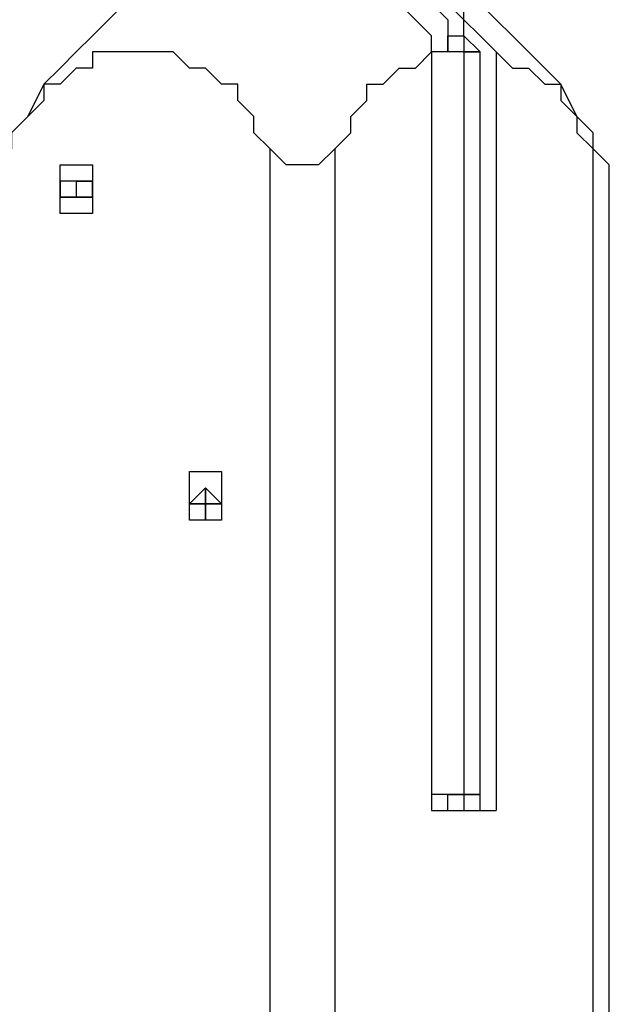
# Model space of a CAD drawing. Units: millimetres. Extents: x 30 to 145, y 43 to 211.
# Drawn here: x 51 to 52, y 188 to 190 of the extents above; entities that cross this region are included whole.
import ezdxf

# ---------------------------------------------------------------- set-up
doc = ezdxf.new("R2010")
doc.units = ezdxf.units.MM
doc.header["$MEASUREMENT"] = 0
doc.layers.add('Ebene 1', color=7, linetype='Continuous', lineweight=0)

msp = doc.modelspace()

# ---------------------------------------------------------------- linework, layer by layer
at = {"layer": 'Ebene 1', "color": 18, "lineweight": 25, "true_color": 0x000000}
for points, knots in [([(52.1406, 190.6058), (52.1406, 190.6058), (52.1053, 190.5706), (52.1053, 190.5706), (52.1053, 190.5706), (52.1053, 190.5353), (52.1053, 190.5353), (52.1053, 190.5353), (52.07, 190.5), (52.07, 190.5), (52.07, 190.5), (52.0347, 190.4647), (52.0347, 190.4647), (52.0347, 190.4647), (52.0347, 190.4294), (52.0347, 190.4294), (52.0347, 190.4294), (51.9994, 190.3589), (51.9994, 190.3589), (51.9994, 190.3589), (51.9994, 190.3236), (51.9994, 190.3236), (51.9994, 190.3236), (51.9994, 190.2883), (51.9994, 190.2883), (51.9994, 190.2883), (51.9642, 190.2531), (51.9642, 190.2531), (51.9642, 190.2531), (51.9642, 190.1825), (51.9642, 190.1825), (51.9642, 190.1825), (51.9642, 190.1472), (51.9642, 190.1472), (51.9642, 190.1472), (51.9642, 190.1119), (51.9642, 190.1119), (51.9642, 190.1119), (51.9642, 190.0414), (51.9642, 190.0414), (51.9642, 190.0414), (51.9642, 190.0061), (51.9642, 190.0061), (51.9642, 190.0061), (51.9642, 189.9356), (51.9642, 189.9356), (51.9642, 189.9356), (51.9642, 189.9003), (51.9642, 189.9003), (51.9642, 189.9003), (51.9642, 189.865), (51.9642, 189.865), (51.9642, 189.865), (51.9994, 189.7944), (51.9994, 189.7944), (51.9994, 189.7944), (51.9994, 189.7592), (51.9994, 189.7592), (51.9994, 189.7592), (52.0347, 189.7239), (52.0347, 189.7239), (52.0347, 189.7239), (52.0347, 189.6886), (52.0347, 189.6886), (52.0347, 189.6886), (52.07, 189.6533), (52.07, 189.6533), (52.07, 189.6533), (52.07, 189.6181), (52.07, 189.6181)], [0, 0, 0, 0, 1, 1, 1, 2, 2, 2, 3, 3, 3, 4, 4, 4, 5, 5, 5, 6, 6, 6, 7, 7, 7, 8, 8, 8, 9, 9, 9, 10, 10, 10, 11, 11, 11, 12, 12, 12, 13, 13, 13, 14, 14, 14, 15, 15, 15, 16, 16, 16, 17, 17, 17, 18, 18, 18, 19, 19, 19, 20, 20, 20, 21, 21, 21, 22, 22, 22, 23, 23, 23, 23]), ([(52.1406, 189.5828), (52.1406, 189.5828), (52.1053, 189.6181), (52.1053, 189.6181), (52.1053, 189.6181), (52.1053, 189.6533), (52.1053, 189.6533), (52.1053, 189.6533), (52.07, 189.6886), (52.07, 189.6886), (52.07, 189.6886), (52.07, 189.7239), (52.07, 189.7239), (52.07, 189.7239), (52.0347, 189.7592), (52.0347, 189.7592), (52.0347, 189.7592), (52.0347, 189.7944), (52.0347, 189.7944), (52.0347, 189.7944), (52.0347, 189.865), (52.0347, 189.865), (52.0347, 189.865), (52.0347, 189.9003), (52.0347, 189.9003), (52.0347, 189.9003), (51.9994, 189.9356), (51.9994, 189.9356), (51.9994, 189.9356), (51.9994, 189.9708), (51.9994, 189.9708), (51.9994, 189.9708), (51.9994, 190.0414), (51.9994, 190.0414), (51.9994, 190.0414), (51.9994, 190.0767), (51.9994, 190.0767), (51.9994, 190.0767), (51.9994, 190.1119), (51.9994, 190.1119), (51.9994, 190.1119), (51.9994, 190.1825), (51.9994, 190.1825), (51.9994, 190.1825), (52.0347, 190.2178), (52.0347, 190.2178), (52.0347, 190.2178), (52.0347, 190.2531), (52.0347, 190.2531), (52.0347, 190.2531), (52.0347, 190.2883), (52.0347, 190.2883), (52.0347, 190.2883), (52.0347, 190.3589), (52.0347, 190.3589), (52.0347, 190.3589), (52.07, 190.3942), (52.07, 190.3942), (52.07, 190.3942), (52.07, 190.4294), (52.07, 190.4294), (52.07, 190.4294), (52.1053, 190.4647), (52.1053, 190.4647), (52.1053, 190.4647), (52.1053, 190.5), (52.1053, 190.5), (52.1053, 190.5), (52.1406, 190.5353), (52.1406, 190.5353), (52.1406, 190.5353), (52.1758, 190.5706), (52.1758, 190.5706), (52.1758, 190.5706), (52.1758, 190.6058), (52.1758, 190.6058), (52.1758, 190.6058), (52.2111, 190.6058), (52.2111, 190.6058)], [0, 0, 0, 0, 1, 1, 1, 2, 2, 2, 3, 3, 3, 4, 4, 4, 5, 5, 5, 6, 6, 6, 7, 7, 7, 8, 8, 8, 9, 9, 9, 10, 10, 10, 11, 11, 11, 12, 12, 12, 13, 13, 13, 14, 14, 14, 15, 15, 15, 16, 16, 16, 17, 17, 17, 18, 18, 18, 19, 19, 19, 20, 20, 20, 21, 21, 21, 22, 22, 22, 23, 23, 23, 24, 24, 24, 25, 25, 25, 26, 26, 26, 26]), ([(52.1053, 189.6181), (52.1053, 189.6181), (52.1053, 189.6533), (52.1053, 189.6533), (52.1053, 189.6533), (52.07, 189.6886), (52.07, 189.6886), (52.07, 189.6886), (52.07, 189.7239), (52.07, 189.7239), (52.07, 189.7239), (52.0347, 189.7592), (52.0347, 189.7592), (52.0347, 189.7592), (52.0347, 189.7944), (52.0347, 189.7944), (52.0347, 189.7944), (51.9994, 189.865), (51.9994, 189.865), (51.9994, 189.865), (51.9994, 189.9003), (51.9994, 189.9003), (51.9994, 189.9003), (51.9994, 189.9356), (51.9994, 189.9356), (51.9994, 189.9356), (51.9994, 190.0061), (51.9994, 190.0061), (51.9994, 190.0061), (51.9994, 190.0414), (51.9994, 190.0414), (51.9994, 190.0414), (51.9994, 190.1119), (51.9994, 190.1119), (51.9994, 190.1119), (51.9994, 190.1472), (51.9994, 190.1472), (51.9994, 190.1472), (51.9994, 190.1825), (51.9994, 190.1825), (51.9994, 190.1825), (51.9994, 190.2531), (51.9994, 190.2531), (51.9994, 190.2531), (52.0347, 190.2883), (52.0347, 190.2883), (52.0347, 190.2883), (52.0347, 190.3236), (52.0347, 190.3236), (52.0347, 190.3236), (52.0347, 190.3589), (52.0347, 190.3589), (52.0347, 190.3589), (52.07, 190.4294), (52.07, 190.4294), (52.07, 190.4294), (52.07, 190.4647), (52.07, 190.4647), (52.07, 190.4647), (52.1053, 190.5), (52.1053, 190.5), (52.1053, 190.5), (52.1406, 190.5353), (52.1406, 190.5353), (52.1406, 190.5353), (52.1406, 190.5706), (52.1406, 190.5706), (52.1406, 190.5706), (52.1758, 190.6058), (52.1758, 190.6058)], [0, 0, 0, 0, 1, 1, 1, 2, 2, 2, 3, 3, 3, 4, 4, 4, 5, 5, 5, 6, 6, 6, 7, 7, 7, 8, 8, 8, 9, 9, 9, 10, 10, 10, 11, 11, 11, 12, 12, 12, 13, 13, 13, 14, 14, 14, 15, 15, 15, 16, 16, 16, 17, 17, 17, 18, 18, 18, 19, 19, 19, 20, 20, 20, 21, 21, 21, 22, 22, 22, 23, 23, 23, 23]), ([(51.6467, 189.7944), (51.6467, 189.7944), (51.5761, 189.7944), (51.5761, 189.7944), (51.5761, 189.7944), (51.5408, 189.7592), (51.5408, 189.7592), (51.5408, 189.7592), (51.5056, 189.7592), (51.5056, 189.7592), (51.5056, 189.7592), (51.435, 189.7239), (51.435, 189.7239), (51.435, 189.7239), (51.3997, 189.7239), (51.3997, 189.7239), (51.3997, 189.7239), (51.3644, 189.6886), (51.3644, 189.6886), (51.3644, 189.6886), (51.3292, 189.6533), (51.3292, 189.6533), (51.3292, 189.6533), (51.2939, 189.6181), (51.2939, 189.6181), (51.2939, 189.6181), (51.2586, 189.5828), (51.2586, 189.5828), (51.2586, 189.5828), (51.2233, 189.5475), (51.2233, 189.5475), (51.2233, 189.5475), (51.1881, 189.5122), (51.1881, 189.5122), (51.1881, 189.5122), (51.1528, 189.4417), (51.1528, 189.4417), (51.1528, 189.4417), (51.1175, 189.4064), (51.1175, 189.4064), (51.1175, 189.4064), (51.1175, 189.3711), (51.1175, 189.3711), (51.1175, 189.3711), (51.0822, 189.3358), (51.0822, 189.3358)], [0, 0, 0, 0, 1, 1, 1, 2, 2, 2, 3, 3, 3, 4, 4, 4, 5, 5, 5, 6, 6, 6, 7, 7, 7, 8, 8, 8, 9, 9, 9, 10, 10, 10, 11, 11, 11, 12, 12, 12, 13, 13, 13, 14, 14, 14, 15, 15, 15, 15]), ([(52.0347, 189.5828), (52.0347, 189.5828), (52.0347, 189.6181), (52.0347, 189.6181), (52.0347, 189.6181), (51.9994, 189.6533), (51.9994, 189.6533), (51.9994, 189.6533), (51.9642, 189.6886), (51.9642, 189.6886), (51.9642, 189.6886), (51.9289, 189.7239), (51.9289, 189.7239), (51.9289, 189.7239), (51.8936, 189.7239), (51.8936, 189.7239), (51.8936, 189.7239), (51.8583, 189.7592), (51.8583, 189.7592), (51.8583, 189.7592), (51.8231, 189.7592), (51.8231, 189.7592), (51.8231, 189.7592), (51.7878, 189.7944), (51.7878, 189.7944), (51.7878, 189.7944), (51.7525, 189.7944), (51.7525, 189.7944), (51.7525, 189.7944), (51.7172, 189.7944), (51.7172, 189.7944), (51.7172, 189.7944), (51.6819, 189.7944), (51.6819, 189.7944), (51.6819, 189.7944), (51.6467, 189.7944), (51.6467, 189.7944)], [0, 0, 0, 0, 1, 1, 1, 2, 2, 2, 3, 3, 3, 4, 4, 4, 5, 5, 5, 6, 6, 6, 7, 7, 7, 8, 8, 8, 9, 9, 9, 10, 10, 10, 11, 11, 11, 12, 12, 12, 12]), ([(52.4228, 189.3358), (52.4228, 189.3358), (52.3875, 189.3711), (52.3875, 189.3711), (52.3875, 189.3711), (52.3875, 189.4064), (52.3875, 189.4064), (52.3875, 189.4064), (52.3522, 189.4417), (52.3522, 189.4417), (52.3522, 189.4417), (52.3169, 189.5122), (52.3169, 189.5122), (52.3169, 189.5122), (52.2817, 189.5475), (52.2817, 189.5475), (52.2817, 189.5475), (52.2464, 189.5828), (52.2464, 189.5828), (52.2464, 189.5828), (52.2111, 189.6181), (52.2111, 189.6181), (52.2111, 189.6181), (52.1758, 189.6533), (52.1758, 189.6533), (52.1758, 189.6533), (52.1406, 189.6886), (52.1406, 189.6886), (52.1406, 189.6886), (52.1053, 189.7239), (52.1053, 189.7239), (52.1053, 189.7239), (52.07, 189.7239), (52.07, 189.7239)], [0, 0, 0, 0, 1, 1, 1, 2, 2, 2, 3, 3, 3, 4, 4, 4, 5, 5, 5, 6, 6, 6, 7, 7, 7, 8, 8, 8, 9, 9, 9, 10, 10, 10, 11, 11, 11, 11]), ([(52.1758, 189.5828), (52.1758, 189.5828), (52.1406, 189.6181), (52.1406, 189.6181), (52.1406, 189.6181), (52.1053, 189.6533), (52.1053, 189.6533), (52.1053, 189.6533), (52.1053, 189.6886), (52.1053, 189.6886)], [0, 0, 0, 0, 1, 1, 1, 2, 2, 2, 3, 3, 3, 3]), ([(52.07, 189.6181), (52.07, 189.6181), (52.07, 189.6181), (52.07, 189.6181), (52.07, 189.6181), (52.07, 189.5828), (52.07, 189.5828), (52.07, 189.5828), (52.0347, 189.5828), (52.0347, 189.5828)], [0, 0, 0, 0, 1, 1, 1, 2, 2, 2, 3, 3, 3, 3]), ([(52.1053, 189.5828), (52.1053, 189.5828), (52.1053, 189.5828), (52.1053, 189.5828), (52.1053, 189.5828), (52.07, 189.5828), (52.07, 189.5828), (52.07, 189.5828), (52.07, 189.6181), (52.07, 189.6181)], [0, 0, 0, 0, 1, 1, 1, 2, 2, 2, 3, 3, 3, 3]), ([(52.1053, 189.6181), (52.1053, 189.6181), (52.1053, 189.5828), (52.1053, 189.5828), (52.1053, 189.5828), (52.1406, 189.5828), (52.1406, 189.5828)], [0, 0, 0, 0, 1, 1, 1, 2, 2, 2, 2]), ([(52.1406, 189.5828), (52.1406, 189.5828), (52.1406, 189.5828), (52.1406, 189.5828), (52.1406, 189.5828), (52.1053, 189.6181), (52.1053, 189.6181)], [0, 0, 0, 0, 1, 1, 1, 2, 2, 2, 2]), ([(51.6819, 189.3711), (51.6819, 189.3711), (51.6467, 189.4064), (51.6467, 189.4064), (51.6467, 189.4064), (51.6467, 189.4417), (51.6467, 189.4417), (51.6467, 189.4417), (51.6114, 189.4769), (51.6114, 189.4769), (51.6114, 189.4769), (51.6114, 189.5122), (51.6114, 189.5122), (51.6114, 189.5122), (51.5761, 189.5122), (51.5761, 189.5122), (51.5761, 189.5122), (51.5408, 189.5475), (51.5408, 189.5475), (51.5408, 189.5475), (51.5056, 189.5475), (51.5056, 189.5475), (51.5056, 189.5475), (51.4703, 189.5828), (51.4703, 189.5828), (51.4703, 189.5828), (51.435, 189.5828), (51.435, 189.5828), (51.435, 189.5828), (51.3997, 189.5828), (51.3997, 189.5828), (51.3997, 189.5828), (51.3644, 189.5828), (51.3644, 189.5828), (51.3644, 189.5828), (51.3292, 189.5828), (51.3292, 189.5828), (51.3292, 189.5828), (51.2939, 189.5828), (51.2939, 189.5828), (51.2939, 189.5828), (51.2939, 189.5475), (51.2939, 189.5475), (51.2939, 189.5475), (51.2586, 189.5475), (51.2586, 189.5475), (51.2586, 189.5475), (51.2233, 189.5122), (51.2233, 189.5122), (51.2233, 189.5122), (51.1881, 189.5122), (51.1881, 189.5122), (51.1881, 189.5122), (51.1881, 189.4769), (51.1881, 189.4769), (51.1881, 189.4769), (51.1528, 189.4417), (51.1528, 189.4417), (51.1528, 189.4417), (51.1175, 189.4064), (51.1175, 189.4064), (51.1175, 189.4064), (51.1175, 189.3711), (51.1175, 189.3711)], [0, 0, 0, 0, 1, 1, 1, 2, 2, 2, 3, 3, 3, 4, 4, 4, 5, 5, 5, 6, 6, 6, 7, 7, 7, 8, 8, 8, 9, 9, 9, 10, 10, 10, 11, 11, 11, 12, 12, 12, 13, 13, 13, 14, 14, 14, 15, 15, 15, 16, 16, 16, 17, 17, 17, 18, 18, 18, 19, 19, 19, 20, 20, 20, 21, 21, 21, 21]), ([(51.8231, 189.3711), (51.8231, 189.3711), (51.8583, 189.4064), (51.8583, 189.4064), (51.8583, 189.4064), (51.8583, 189.4417), (51.8583, 189.4417), (51.8583, 189.4417), (51.8936, 189.4769), (51.8936, 189.4769), (51.8936, 189.4769), (51.8936, 189.5122), (51.8936, 189.5122), (51.8936, 189.5122), (51.9289, 189.5122), (51.9289, 189.5122), (51.9289, 189.5122), (51.9642, 189.5475), (51.9642, 189.5475), (51.9642, 189.5475), (51.9994, 189.5475), (51.9994, 189.5475), (51.9994, 189.5475), (52.0347, 189.5828), (52.0347, 189.5828)], [0, 0, 0, 0, 1, 1, 1, 2, 2, 2, 3, 3, 3, 4, 4, 4, 5, 5, 5, 6, 6, 6, 7, 7, 7, 8, 8, 8, 8]), ([(52.1053, 189.5828), (52.1053, 189.5828), (52.07, 189.5828), (52.07, 189.5828), (52.07, 189.5828), (52.0347, 189.5828), (52.0347, 189.5828)], [0, 0, 0, 0, 1, 1, 1, 2, 2, 2, 2]), ([(52.1758, 189.5828), (52.1758, 189.5828), (52.1758, 189.5828), (52.1758, 189.5828), (52.1758, 189.5828), (52.2111, 189.5475), (52.2111, 189.5475), (52.2111, 189.5475), (52.2464, 189.5475), (52.2464, 189.5475), (52.2464, 189.5475), (52.2817, 189.5122), (52.2817, 189.5122), (52.2817, 189.5122), (52.3169, 189.5122), (52.3169, 189.5122), (52.3169, 189.5122), (52.3169, 189.4769), (52.3169, 189.4769), (52.3169, 189.4769), (52.3522, 189.4417), (52.3522, 189.4417), (52.3522, 189.4417), (52.3522, 189.4064), (52.3522, 189.4064), (52.3522, 189.4064), (52.3875, 189.3711), (52.3875, 189.3711)], [0, 0, 0, 0, 1, 1, 1, 2, 2, 2, 3, 3, 3, 4, 4, 4, 5, 5, 5, 6, 6, 6, 7, 7, 7, 8, 8, 8, 9, 9, 9, 9]), ([(51.8231, 189.3711), (51.8231, 189.3711), (51.8231, 189.3711), (51.8231, 189.3711), (51.8231, 189.3711), (51.7878, 189.3358), (51.7878, 189.3358), (51.7878, 189.3358), (51.7525, 189.3358), (51.7525, 189.3358), (51.7525, 189.3358), (51.7172, 189.3358), (51.7172, 189.3358), (51.7172, 189.3358), (51.6819, 189.3711), (51.6819, 189.3711)], [0, 0, 0, 0, 1, 1, 1, 2, 2, 2, 3, 3, 3, 4, 4, 4, 5, 5, 5, 5]), ([(52.4228, 189.3358), (52.4228, 189.3358), (52.4228, 189.3358), (52.4228, 189.3358), (52.4228, 189.3358), (52.3875, 189.3711), (52.3875, 189.3711)], [0, 0, 0, 0, 1, 1, 1, 2, 2, 2, 2]), ([(51.2586, 189.3358), (51.2586, 189.3358), (51.2586, 189.3358), (51.2586, 189.3358), (51.2586, 189.3358), (51.2233, 189.3358), (51.2233, 189.3358), (51.2233, 189.3358), (51.2233, 189.3006), (51.2233, 189.3006), (51.2233, 189.3006), (51.2233, 189.2653), (51.2233, 189.2653), (51.2233, 189.2653), (51.2233, 189.23), (51.2233, 189.23), (51.2233, 189.23), (51.2586, 189.23), (51.2586, 189.23), (51.2586, 189.23), (51.2939, 189.23), (51.2939, 189.23), (51.2939, 189.23), (51.2939, 189.2653), (51.2939, 189.2653), (51.2939, 189.2653), (51.2939, 189.3006), (51.2939, 189.3006), (51.2939, 189.3006), (51.2939, 189.3358), (51.2939, 189.3358), (51.2939, 189.3358), (51.2586, 189.3358), (51.2586, 189.3358)], [0, 0, 0, 0, 1, 1, 1, 2, 2, 2, 3, 3, 3, 4, 4, 4, 5, 5, 5, 6, 6, 6, 7, 7, 7, 8, 8, 8, 9, 9, 9, 10, 10, 10, 11, 11, 11, 11]), ([(51.2586, 189.3006), (51.2586, 189.3006), (51.2586, 189.3006), (51.2586, 189.3006), (51.2586, 189.3006), (51.2233, 189.3006), (51.2233, 189.3006)], [0, 0, 0, 0, 1, 1, 1, 2, 2, 2, 2]), ([(51.2233, 189.3006), (51.2233, 189.3006), (51.2233, 189.3006), (51.2233, 189.3006), (51.2233, 189.3006), (51.2233, 189.2653), (51.2233, 189.2653)], [0, 0, 0, 0, 1, 1, 1, 2, 2, 2, 2]), ([(51.2939, 189.2653), (51.2939, 189.2653), (51.2939, 189.2653), (51.2939, 189.2653), (51.2939, 189.2653), (51.2586, 189.2653), (51.2586, 189.2653), (51.2586, 189.2653), (51.2233, 189.2653), (51.2233, 189.2653), (51.2233, 189.2653), (51.2233, 189.3006), (51.2233, 189.3006), (51.2233, 189.3006), (51.2586, 189.3006), (51.2586, 189.3006), (51.2586, 189.3006), (51.2939, 189.3006), (51.2939, 189.3006), (51.2939, 189.3006), (51.2939, 189.2653), (51.2939, 189.2653)], [0, 0, 0, 0, 1, 1, 1, 2, 2, 2, 3, 3, 3, 4, 4, 4, 5, 5, 5, 6, 6, 6, 7, 7, 7, 7]), ([(51.2586, 189.3006), (51.2586, 189.3006), (51.2586, 189.3006), (51.2586, 189.3006), (51.2586, 189.3006), (51.2586, 189.2653), (51.2586, 189.2653)], [0, 0, 0, 0, 1, 1, 1, 2, 2, 2, 2]), ([(51.2939, 189.2653), (51.2939, 189.2653), (51.2939, 189.2653), (51.2939, 189.2653), (51.2939, 189.2653), (51.2939, 189.3006), (51.2939, 189.3006)], [0, 0, 0, 0, 1, 1, 1, 2, 2, 2, 2]), ([(51.5408, 188.6656), (51.5408, 188.6656), (51.5408, 188.6656), (51.5408, 188.6656), (51.5408, 188.6656), (51.5056, 188.6656), (51.5056, 188.6656), (51.5056, 188.6656), (51.5056, 188.6303), (51.5056, 188.6303), (51.5056, 188.6303), (51.5056, 188.595), (51.5056, 188.595), (51.5056, 188.595), (51.5056, 188.5597), (51.5056, 188.5597), (51.5056, 188.5597), (51.5408, 188.5597), (51.5408, 188.5597), (51.5408, 188.5597), (51.5761, 188.5597), (51.5761, 188.5597), (51.5761, 188.5597), (51.5761, 188.595), (51.5761, 188.595), (51.5761, 188.595), (51.5761, 188.6303), (51.5761, 188.6303), (51.5761, 188.6303), (51.5761, 188.6656), (51.5761, 188.6656), (51.5761, 188.6656), (51.5408, 188.6656), (51.5408, 188.6656)], [0, 0, 0, 0, 1, 1, 1, 2, 2, 2, 3, 3, 3, 4, 4, 4, 5, 5, 5, 6, 6, 6, 7, 7, 7, 8, 8, 8, 9, 9, 9, 10, 10, 10, 11, 11, 11, 11]), ([(51.5761, 188.595), (51.5761, 188.595), (51.5761, 188.595), (51.5761, 188.595), (51.5761, 188.595), (51.5408, 188.595), (51.5408, 188.595), (51.5408, 188.595), (51.5408, 188.5597), (51.5408, 188.5597), (51.5408, 188.5597), (51.5408, 188.595), (51.5408, 188.595), (51.5408, 188.595), (51.5056, 188.595), (51.5056, 188.595), (51.5056, 188.595), (51.5408, 188.6303), (51.5408, 188.6303), (51.5408, 188.6303), (51.5761, 188.595), (51.5761, 188.595)], [0, 0, 0, 0, 1, 1, 1, 2, 2, 2, 3, 3, 3, 4, 4, 4, 5, 5, 5, 6, 6, 6, 7, 7, 7, 7]), ([(51.5408, 188.595), (51.5408, 188.595), (51.5408, 188.595), (51.5408, 188.595), (51.5408, 188.595), (51.5408, 188.6303), (51.5408, 188.6303)], [0, 0, 0, 0, 1, 1, 1, 2, 2, 2, 2]), ([(51.5408, 188.6303), (51.5408, 188.6303), (51.5408, 188.6303), (51.5408, 188.6303), (51.5408, 188.6303), (51.5408, 188.595), (51.5408, 188.595)], [0, 0, 0, 0, 1, 1, 1, 2, 2, 2, 2]), ([(52.1053, 187.96), (52.1053, 187.96), (52.07, 187.96), (52.07, 187.96), (52.07, 187.96), (52.0347, 187.96), (52.0347, 187.96)], [0, 0, 0, 0, 1, 1, 1, 2, 2, 2, 2]), ([(52.07, 187.9247), (52.07, 187.9247), (52.07, 187.9247), (52.07, 187.9247), (52.07, 187.9247), (52.07, 187.96), (52.07, 187.96), (52.07, 187.96), (52.1053, 187.96), (52.1053, 187.96)], [0, 0, 0, 0, 1, 1, 1, 2, 2, 2, 3, 3, 3, 3]), ([(52.1053, 187.9247), (52.1053, 187.9247), (52.1053, 187.9247), (52.1053, 187.9247), (52.1053, 187.9247), (52.1406, 187.9247), (52.1406, 187.9247), (52.1406, 187.9247), (52.1406, 187.96), (52.1406, 187.96)], [0, 0, 0, 0, 1, 1, 1, 2, 2, 2, 3, 3, 3, 3]), ([(52.1406, 187.96), (52.1406, 187.96), (52.1053, 187.96), (52.1053, 187.96), (52.1053, 187.96), (52.1053, 187.9247), (52.1053, 187.9247)], [0, 0, 0, 0, 1, 1, 1, 2, 2, 2, 2])]:
    msp.add_open_spline(points, degree=3, knots=knots, dxfattribs=at)
for points in [[(52.07, 189.6181), (52.07, 189.6181), (52.1053, 189.6181), (52.1053, 189.6181)], [(52.0347, 189.5828), (52.0347, 189.5828), (52.0347, 187.9247), (52.0347, 187.9247)], [(52.1053, 189.5828), (52.1053, 189.5828), (52.1053, 187.96), (52.1053, 187.96)], [(52.1406, 189.5828), (52.1406, 189.5828), (52.1053, 189.5828), (52.1053, 189.5828)], [(52.1406, 189.5828), (52.1406, 189.5828), (52.1406, 189.5828), (52.1406, 189.5828)], [(52.1406, 187.96), (52.1406, 187.96), (52.1406, 189.5828), (52.1406, 189.5828)], [(52.1406, 187.96), (52.1406, 187.96), (52.1406, 189.5828), (52.1406, 189.5828)], [(52.1406, 189.5828), (52.1406, 189.5828), (52.1406, 189.5828), (52.1406, 189.5828)], [(52.1758, 189.5828), (52.1758, 189.5828), (52.1758, 187.9247), (52.1758, 187.9247)], [(51.6819, 183.7972), (51.6819, 183.7972), (51.6819, 189.3711), (51.6819, 189.3711)], [(51.8231, 189.3711), (51.8231, 189.3711), (51.8231, 183.7972), (51.8231, 183.7972)], [(52.3875, 183.4444), (52.3875, 183.4444), (52.3875, 189.3711), (52.3875, 189.3711)], [(52.4228, 183.4444), (52.4228, 183.4444), (52.4228, 189.3358), (52.4228, 189.3358)], [(51.2233, 189.3006), (51.2233, 189.3006), (51.2233, 189.3006), (51.2233, 189.3006)], [(51.2586, 189.3006), (51.2586, 189.3006), (51.2233, 189.3006), (51.2233, 189.3006)], [(51.2586, 189.3006), (51.2586, 189.3006), (51.2233, 189.3006), (51.2233, 189.3006)], [(51.2586, 189.3006), (51.2586, 189.3006), (51.2939, 189.3006), (51.2939, 189.3006)], [(51.2939, 189.3006), (51.2939, 189.3006), (51.2586, 189.3006), (51.2586, 189.3006)], [(51.2586, 189.3006), (51.2586, 189.3006), (51.2586, 189.3006), (51.2586, 189.3006)], [(51.2586, 189.3006), (51.2586, 189.3006), (51.2586, 189.3006), (51.2586, 189.3006)], [(51.2586, 189.3006), (51.2586, 189.3006), (51.2586, 189.3006), (51.2586, 189.3006)], [(51.2586, 189.3006), (51.2586, 189.3006), (51.2586, 189.3006), (51.2586, 189.3006)], [(51.2586, 189.3006), (51.2586, 189.3006), (51.2586, 189.3006), (51.2586, 189.3006)], [(51.2586, 189.3006), (51.2586, 189.3006), (51.2586, 189.3006), (51.2586, 189.3006)], [(51.2586, 189.3006), (51.2586, 189.3006), (51.2586, 189.3006), (51.2586, 189.3006)], [(51.2939, 189.3006), (51.2939, 189.3006), (51.2586, 189.3006), (51.2586, 189.3006)], [(51.2586, 189.3006), (51.2586, 189.3006), (51.2586, 189.3006), (51.2586, 189.3006)], [(51.2233, 189.2653), (51.2233, 189.2653), (51.2233, 189.2653), (51.2233, 189.2653)], [(51.2233, 189.2653), (51.2233, 189.2653), (51.2586, 189.2653), (51.2586, 189.2653)], [(51.2586, 189.2653), (51.2586, 189.2653), (51.2233, 189.2653), (51.2233, 189.2653)], [(51.2586, 189.2653), (51.2586, 189.2653), (51.2233, 189.2653), (51.2233, 189.2653)], [(51.2939, 189.2653), (51.2939, 189.2653), (51.2586, 189.2653), (51.2586, 189.2653)], [(51.2586, 189.2653), (51.2586, 189.2653), (51.2586, 189.2653), (51.2586, 189.2653)], [(51.2586, 189.2653), (51.2586, 189.2653), (51.2586, 189.2653), (51.2586, 189.2653)], [(51.2586, 189.2653), (51.2586, 189.2653), (51.2939, 189.2653), (51.2939, 189.2653)], [(51.2586, 189.2653), (51.2586, 189.2653), (51.2586, 189.2653), (51.2586, 189.2653)], [(51.2586, 189.2653), (51.2586, 189.2653), (51.2586, 189.2653), (51.2586, 189.2653)], [(51.2586, 189.2653), (51.2586, 189.2653), (51.2586, 189.2653), (51.2586, 189.2653)], [(51.2586, 189.2653), (51.2586, 189.2653), (51.2586, 189.2653), (51.2586, 189.2653)], [(51.2586, 189.2653), (51.2586, 189.2653), (51.2586, 189.2653), (51.2586, 189.2653)], [(51.2939, 189.2653), (51.2939, 189.2653), (51.2586, 189.2653), (51.2586, 189.2653)], [(51.2586, 189.2653), (51.2586, 189.2653), (51.2586, 189.2653), (51.2586, 189.2653)], [(51.5408, 188.6303), (51.5408, 188.6303), (51.5408, 188.6303), (51.5408, 188.6303)], [(51.5408, 188.6303), (51.5408, 188.6303), (51.5408, 188.6303), (51.5408, 188.6303)], [(51.5408, 188.6303), (51.5408, 188.6303), (51.5408, 188.6303), (51.5408, 188.6303)], [(51.5408, 188.6303), (51.5408, 188.6303), (51.5408, 188.6303), (51.5408, 188.6303)], [(51.5408, 188.6303), (51.5408, 188.6303), (51.5408, 188.6303), (51.5408, 188.6303)], [(51.5408, 188.595), (51.5408, 188.595), (51.5056, 188.595), (51.5056, 188.595)], [(51.5056, 188.595), (51.5056, 188.595), (51.5056, 188.595), (51.5056, 188.595)], [(51.5056, 188.595), (51.5056, 188.595), (51.5408, 188.595), (51.5408, 188.595)], [(51.5408, 188.595), (51.5408, 188.595), (51.5056, 188.595), (51.5056, 188.595)], [(51.5408, 188.595), (51.5408, 188.595), (51.5056, 188.595), (51.5056, 188.595)], [(51.5761, 188.595), (51.5761, 188.595), (51.5408, 188.595), (51.5408, 188.595)], [(51.5408, 188.595), (51.5408, 188.595), (51.5761, 188.595), (51.5761, 188.595)], [(51.5408, 188.5597), (51.5408, 188.5597), (51.5408, 188.595), (51.5408, 188.595)], [(51.5408, 188.595), (51.5408, 188.595), (51.5408, 188.595), (51.5408, 188.595)], [(51.5408, 188.595), (51.5408, 188.595), (51.5761, 188.595), (51.5761, 188.595)], [(51.5761, 188.595), (51.5761, 188.595), (51.5408, 188.595), (51.5408, 188.595)], [(51.5408, 188.595), (51.5408, 188.595), (51.5408, 188.595), (51.5408, 188.595)], [(51.5408, 188.595), (51.5408, 188.595), (51.5408, 188.5597), (51.5408, 188.5597)], [(51.5408, 188.595), (51.5408, 188.595), (51.5408, 188.595), (51.5408, 188.595)], [(51.5408, 188.595), (51.5408, 188.595), (51.5408, 188.595), (51.5408, 188.595)], [(51.5408, 188.595), (51.5408, 188.595), (51.5408, 188.595), (51.5408, 188.595)], [(51.5408, 188.595), (51.5408, 188.595), (51.5408, 188.595), (51.5408, 188.595)], [(51.5408, 188.595), (51.5408, 188.595), (51.5408, 188.595), (51.5408, 188.595)], [(51.5408, 188.595), (51.5408, 188.595), (51.5408, 188.595), (51.5408, 188.595)], [(51.5408, 188.595), (51.5408, 188.595), (51.5408, 188.595), (51.5408, 188.595)], [(51.5761, 188.595), (51.5761, 188.595), (51.5408, 188.595), (51.5408, 188.595)], [(51.5761, 188.595), (51.5761, 188.595), (51.5408, 188.595), (51.5408, 188.595)], [(51.5408, 188.595), (51.5408, 188.595), (51.5408, 188.595), (51.5408, 188.595)], [(51.5761, 188.595), (51.5761, 188.595), (51.5761, 188.595), (51.5761, 188.595)], [(51.5408, 188.5597), (51.5408, 188.5597), (51.5408, 188.5597), (51.5408, 188.5597)], [(51.5408, 188.5597), (51.5408, 188.5597), (51.5408, 188.5597), (51.5408, 188.5597)], [(52.1053, 187.96), (52.1053, 187.96), (52.1406, 187.96), (52.1406, 187.96)], [(52.1406, 187.96), (52.1406, 187.96), (52.1406, 187.96), (52.1406, 187.96)], [(52.0347, 187.9247), (52.0347, 187.9247), (52.1758, 187.9247), (52.1758, 187.9247)], [(52.0347, 187.9247), (52.0347, 187.9247), (52.0347, 187.9247), (52.0347, 187.9247)]]:
    msp.add_open_spline(points, degree=3, dxfattribs=at)

doc.saveas('drawing.dxf')
